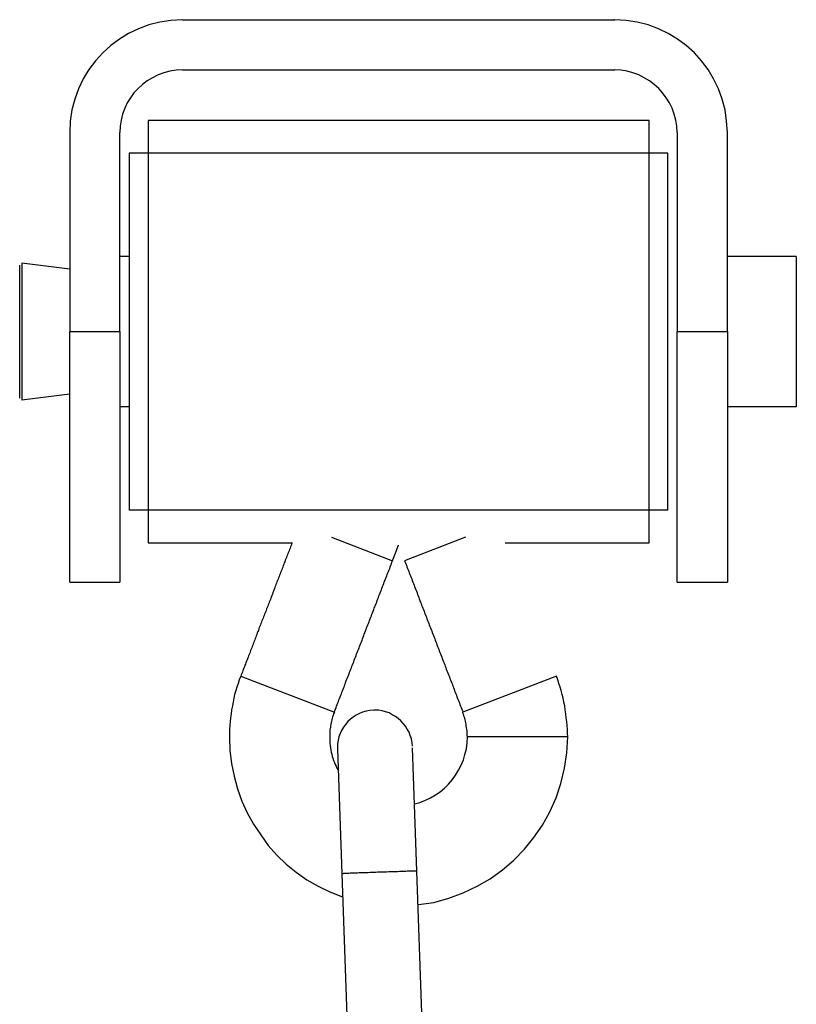
# Model space of a CAD drawing. Extents: x -26.6 to 26.6, y -16 to 16.
# Drawn here: x 1 to 1.6, y 13.6 to 14.4 of the extents above; entities that cross this region are included whole.
import ezdxf

# ---------------------------------------------------------------- set-up
doc = ezdxf.new("R2010")
doc.units = 0
doc.layers.get('0').update_dxf_attribs({"linetype": 'CONTINUOUS'})

msp = doc.modelspace()

# ---------------------------------------------------------------- linework, layer by layer
at = {"color": 0}
for points in [[(1.139, 14.401), (1.139, 14.401), (1.1297, 14.4004), (1.1208, 14.3991), (1.1121, 14.3968), (1.1039, 14.3938), (1.0959, 14.3899), (1.0886, 14.3855), (1.0817, 14.3803), (1.0754, 14.3746), (1.0694, 14.3681), (1.0643, 14.3612), (1.0598, 14.3537), (1.056, 14.3459), (1.0529, 14.3376), (1.0507, 14.329), (1.0494, 14.3201), (1.049, 14.311), (1.049, 14.311), (1.049, 14.311), (1.049, 14.311), (1.049, 14.311), (1.049, 14.311), (1.049, 14.311), (1.049, 14.311), (1.049, 14.311), (1.049, 14.311), (1.049, 14.311), (1.049, 14.311), (1.049, 14.311), (1.049, 14.311), (1.049, 14.311), (1.049, 14.311), (1.049, 14.311), (1.049, 14.311)], [(1.139, 14.401), (1.139, 14.401), (1.1297, 14.4004), (1.1208, 14.3991), (1.1121, 14.3968), (1.1039, 14.3938), (1.0959, 14.3899), (1.0886, 14.3855), (1.0817, 14.3803), (1.0754, 14.3746), (1.0694, 14.3681), (1.0643, 14.3612), (1.0598, 14.3537), (1.056, 14.3459), (1.0529, 14.3376), (1.0507, 14.329), (1.0494, 14.3201), (1.049, 14.311), (1.049, 14.311), (1.049, 14.311), (1.049, 14.311), (1.049, 14.311), (1.049, 14.311), (1.049, 14.311), (1.049, 14.311), (1.049, 14.311), (1.049, 14.311), (1.049, 14.311), (1.049, 14.311), (1.049, 14.311), (1.049, 14.311), (1.049, 14.311), (1.049, 14.311), (1.049, 14.311), (1.049, 14.311)], [(1.139, 14.401), (1.484, 14.401)], [(1.574, 14.311), (1.574, 14.311), (1.5734, 14.3201), (1.5721, 14.329), (1.5698, 14.3376), (1.5668, 14.3459), (1.5629, 14.3537), (1.5585, 14.3612), (1.5533, 14.3681), (1.5476, 14.3746), (1.5411, 14.3803), (1.5342, 14.3855), (1.5267, 14.3899), (1.5189, 14.3938), (1.5106, 14.3968), (1.502, 14.3991), (1.4931, 14.4004), (1.484, 14.401), (1.484, 14.401), (1.484, 14.401), (1.484, 14.401), (1.484, 14.401), (1.484, 14.401), (1.484, 14.401), (1.484, 14.401), (1.484, 14.401), (1.484, 14.401), (1.484, 14.401), (1.484, 14.401), (1.484, 14.401), (1.484, 14.401), (1.484, 14.401), (1.484, 14.401), (1.484, 14.401), (1.484, 14.401)], [(1.574, 14.311), (1.574, 14.311), (1.5734, 14.3201), (1.5721, 14.329), (1.5698, 14.3376), (1.5668, 14.3459), (1.5629, 14.3537), (1.5585, 14.3612), (1.5533, 14.3681), (1.5476, 14.3746), (1.5411, 14.3803), (1.5342, 14.3855), (1.5267, 14.3899), (1.5189, 14.3938), (1.5106, 14.3968), (1.502, 14.3991), (1.4931, 14.4004), (1.484, 14.401), (1.484, 14.401), (1.484, 14.401), (1.484, 14.401), (1.484, 14.401), (1.484, 14.401), (1.484, 14.401), (1.484, 14.401), (1.484, 14.401), (1.484, 14.401), (1.484, 14.401), (1.484, 14.401), (1.484, 14.401), (1.484, 14.401), (1.484, 14.401), (1.484, 14.401), (1.484, 14.401), (1.484, 14.401)], [(1.139, 14.3609), (1.139, 14.3609), (1.1338, 14.3606), (1.1288, 14.3598), (1.124, 14.3586), (1.1195, 14.3569), (1.115, 14.3547), (1.1109, 14.3522), (1.107, 14.3493), (1.1036, 14.3462), (1.1002, 14.3425), (1.0974, 14.3387), (1.0948, 14.3346), (1.0929, 14.3303), (1.0911, 14.3256), (1.0899, 14.3209), (1.0891, 14.3159), (1.089, 14.311), (1.089, 14.311), (1.089, 14.311), (1.089, 14.311), (1.089, 14.311), (1.089, 14.311), (1.089, 14.311), (1.089, 14.311), (1.089, 14.311), (1.089, 14.311), (1.089, 14.311), (1.089, 14.311), (1.089, 14.311), (1.089, 14.311), (1.089, 14.311), (1.089, 14.311), (1.089, 14.311), (1.089, 14.311)], [(1.139, 14.3609), (1.139, 14.3609), (1.1338, 14.3606), (1.1288, 14.3598), (1.124, 14.3586), (1.1195, 14.3569), (1.115, 14.3547), (1.1109, 14.3522), (1.107, 14.3493), (1.1036, 14.3462), (1.1002, 14.3425), (1.0974, 14.3387), (1.0948, 14.3346), (1.0929, 14.3303), (1.0911, 14.3256), (1.0899, 14.3209), (1.0891, 14.3159), (1.089, 14.311), (1.089, 14.311), (1.089, 14.311), (1.089, 14.311), (1.089, 14.311), (1.089, 14.311), (1.089, 14.311), (1.089, 14.311), (1.089, 14.311), (1.089, 14.311), (1.089, 14.311), (1.089, 14.311), (1.089, 14.311), (1.089, 14.311), (1.089, 14.311), (1.089, 14.311), (1.089, 14.311), (1.089, 14.311)], [(1.139, 14.361), (1.484, 14.361)], [(1.5339, 14.311), (1.5339, 14.311), (1.5336, 14.3159), (1.5328, 14.3209), (1.5316, 14.3256), (1.5299, 14.3303), (1.5277, 14.3346), (1.5252, 14.3387), (1.5223, 14.3425), (1.5192, 14.3462), (1.5155, 14.3493), (1.5117, 14.3522), (1.5076, 14.3547), (1.5033, 14.3569), (1.4986, 14.3586), (1.4939, 14.3598), (1.4889, 14.3606), (1.484, 14.3609), (1.484, 14.3609), (1.484, 14.3609), (1.484, 14.3609), (1.484, 14.3609), (1.484, 14.3609), (1.484, 14.3609), (1.484, 14.3609), (1.484, 14.3609), (1.484, 14.3609), (1.484, 14.3609), (1.484, 14.3609), (1.484, 14.3609), (1.484, 14.3609), (1.484, 14.3609), (1.484, 14.3609), (1.484, 14.3609), (1.484, 14.3609)], [(1.5339, 14.311), (1.5339, 14.311), (1.5336, 14.3159), (1.5328, 14.3209), (1.5316, 14.3256), (1.5299, 14.3303), (1.5277, 14.3346), (1.5252, 14.3387), (1.5223, 14.3425), (1.5192, 14.3462), (1.5155, 14.3493), (1.5117, 14.3522), (1.5076, 14.3547), (1.5033, 14.3569), (1.4986, 14.3586), (1.4939, 14.3598), (1.4889, 14.3606), (1.484, 14.3609), (1.484, 14.3609), (1.484, 14.3609), (1.484, 14.3609), (1.484, 14.3609), (1.484, 14.3609), (1.484, 14.3609), (1.484, 14.3609), (1.484, 14.3609), (1.484, 14.3609), (1.484, 14.3609), (1.484, 14.3609), (1.484, 14.3609), (1.484, 14.3609), (1.484, 14.3609), (1.484, 14.3609), (1.484, 14.3609), (1.484, 14.3609)], [(1.1115, 14.3205), (1.1115, 13.9835)], [(1.5115, 14.3205), (1.1115, 14.3205)], [(1.5115, 13.9835), (1.5115, 14.3205)], [(1.049, 14.311), (1.049, 14.152)], [(1.089, 14.152), (1.089, 14.311)], [(1.534, 14.311), (1.534, 14.152)], [(1.574, 14.152), (1.574, 14.311)], [(1.0965, 14.2945), (1.0965, 14.0095)], [(1.5265, 14.2945), (1.0965, 14.2945)], [(1.5265, 14.0095), (1.5265, 14.2945)], [(1.0965, 14.212), (1.089, 14.212)], [(1.629, 14.212), (1.574, 14.212)], [(1.629, 14.212), (1.629, 14.092)], [(1.009, 14.099), (1.009, 14.205)], [(1.009, 14.205), (1.009, 14.205)], [(1.0108, 14.2068), (1.0108, 14.0972)], [(1.049, 14.202), (1.0108, 14.2068)], [(1.049, 13.952), (1.049, 14.152)], [(1.049, 14.152), (1.089, 14.152)], [(1.089, 14.152), (1.089, 13.952)], [(1.534, 13.952), (1.534, 14.152)], [(1.534, 14.152), (1.574, 14.152)], [(1.574, 14.152), (1.574, 13.952)], [(1.009, 14.099), (1.009, 14.099)], [(1.049, 14.102), (1.0108, 14.0972)], [(1.0965, 14.092), (1.089, 14.092)], [(1.629, 14.092), (1.574, 14.092)], [(1.5265, 14.0095), (1.0965, 14.0095)], [(1.1115, 13.9835), (1.2265, 13.9835)], [(1.2265, 13.9835), (1.226, 13.9824), (1.2256, 13.9813), (1.2252, 13.9802), (1.2248, 13.9792), (1.2244, 13.9781), (1.224, 13.977), (1.2235, 13.9759), (1.2231, 13.9749), (1.2227, 13.9738), (1.2223, 13.9727), (1.2219, 13.9717), (1.2215, 13.9706), (1.221, 13.9695), (1.2207, 13.9684), (1.2202, 13.9674), (1.2198, 13.9663), (1.2194, 13.9652), (1.219, 13.9641), (1.2186, 13.9631), (1.2182, 13.962), (1.2177, 13.9609), (1.2173, 13.9599), (1.2169, 13.9587), (1.2165, 13.9576), (1.2161, 13.9566), (1.2157, 13.9555), (1.2153, 13.9544), (1.2149, 13.9533), (1.2144, 13.9523), (1.214, 13.9512), (1.2136, 13.9501), (1.2132, 13.9491), (1.2128, 13.948), (1.2124, 13.9469), (1.2119, 13.9458), (1.2116, 13.9448), (1.2111, 13.9437), (1.2107, 13.9426), (1.2103, 13.9415), (1.2099, 13.9405), (1.2095, 13.9394), (1.2091, 13.9383), (1.2086, 13.9372), (1.2082, 13.9362), (1.2078, 13.9351), (1.2074, 13.934), (1.207, 13.933), (1.2066, 13.9319), (1.2061, 13.9308), (1.2058, 13.9297), (1.2054, 13.9287), (1.2049, 13.9276), (1.2045, 13.9265), (1.2041, 13.9254), (1.2037, 13.9244), (1.2033, 13.9233), (1.2029, 13.9222), (1.2024, 13.9212), (1.2021, 13.9201), (1.2016, 13.919), (1.2012, 13.9179), (1.2008, 13.9169), (1.2003, 13.9158), (1.2, 13.9147), (1.1996, 13.9136), (1.1991, 13.9126), (1.1987, 13.9115), (1.1983, 13.9104), (1.1979, 13.9093), (1.1975, 13.9082), (1.1971, 13.9071), (1.1966, 13.9061), (1.1963, 13.905), (1.1958, 13.9039), (1.1954, 13.9028), (1.195, 13.9018), (1.1946, 13.9007), (1.1942, 13.8996), (1.1938, 13.8985), (1.1933, 13.8975), (1.1929, 13.8964), (1.1926, 13.8953), (1.1921, 13.8943), (1.1917, 13.8932), (1.1913, 13.8921), (1.1908, 13.891), (1.1905, 13.89), (1.19, 13.8889), (1.1896, 13.8878), (1.1892, 13.8867), (1.1888, 13.8857), (1.1884, 13.8846), (1.188, 13.8835), (1.1875, 13.8825), (1.1871, 13.8814), (1.1868, 13.8803), (1.1863, 13.8792), (1.1859, 13.8782), (1.1855, 13.8771)], [(1.2579, 13.988), (1.3066, 13.9692)], [(1.3066, 13.9692), (1.3067, 13.9694), (1.3068, 13.9694), (1.3068, 13.9696), (1.3069, 13.9697), (1.3069, 13.9699), (1.3069, 13.9699), (1.307, 13.9701), (1.3071, 13.9702), (1.3071, 13.9704), (1.3071, 13.9705), (1.3072, 13.9706), (1.3073, 13.9707), (1.3073, 13.9709), (1.3074, 13.971), (1.3074, 13.9711), (1.3074, 13.9712), (1.3075, 13.9714), (1.3076, 13.9715), (1.3076, 13.9716), (1.3076, 13.9717), (1.3077, 13.9719), (1.3077, 13.972), (1.3078, 13.9721), (1.3079, 13.9722), (1.3079, 13.9724), (1.3079, 13.9725), (1.308, 13.9727), (1.308, 13.9727), (1.3081, 13.9729), (1.3082, 13.973), (1.3082, 13.9732), (1.3082, 13.9732), (1.3083, 13.9734), (1.3083, 13.9735), (1.3084, 13.9737), (1.3084, 13.9737), (1.3084, 13.9739), (1.3085, 13.974), (1.3086, 13.9742), (1.3087, 13.9742), (1.3087, 13.9744), (1.3087, 13.9745), (1.3088, 13.9747), (1.3088, 13.9748), (1.3089, 13.9749), (1.3089, 13.975), (1.3089, 13.9752), (1.309, 13.9753), (1.3091, 13.9754), (1.3091, 13.9755), (1.3092, 13.9757), (1.3092, 13.9758), (1.3092, 13.9759), (1.3093, 13.976), (1.3094, 13.9762), (1.3094, 13.9763), (1.3094, 13.9764), (1.3095, 13.9765), (1.3095, 13.9767), (1.3096, 13.9768), (1.3097, 13.9769), (1.3097, 13.977), (1.3097, 13.9772), (1.3098, 13.9773), (1.3099, 13.9774), (1.3099, 13.9775), (1.3099, 13.9777), (1.31, 13.9778), (1.31, 13.978), (1.3101, 13.978), (1.3102, 13.9782), (1.3102, 13.9783), (1.3102, 13.9785), (1.3103, 13.9785), (1.3103, 13.9787), (1.3104, 13.9788), (1.3104, 13.979), (1.3104, 13.9791), (1.3105, 13.9792), (1.3106, 13.9793), (1.3106, 13.9795), (1.3107, 13.9796), (1.3107, 13.9797), (1.3107, 13.9798), (1.3108, 13.98), (1.3109, 13.9801), (1.3109, 13.9802), (1.3109, 13.9803), (1.311, 13.9805), (1.311, 13.9806), (1.3111, 13.9807), (1.3112, 13.9808), (1.3112, 13.981), (1.3112, 13.9811), (1.3113, 13.9812), (1.3114, 13.9813), (1.3114, 13.9815), (1.3115, 13.9817)], [(1.365, 13.988), (1.3163, 13.9692)], [(1.3965, 13.9835), (1.5115, 13.9835)], [(1.2602, 13.8483), (1.2607, 13.8495), (1.2611, 13.8508), (1.2616, 13.852), (1.262, 13.8532), (1.2625, 13.8544), (1.263, 13.8557), (1.2634, 13.8569), (1.2639, 13.8581), (1.2644, 13.8593), (1.2649, 13.8606), (1.2653, 13.8618), (1.2658, 13.863), (1.2662, 13.8642), (1.2667, 13.8654), (1.2672, 13.8666), (1.2677, 13.8679), (1.2682, 13.8691), (1.2686, 13.8703), (1.2691, 13.8715), (1.2695, 13.8727), (1.27, 13.874), (1.2705, 13.8752), (1.271, 13.8764), (1.2715, 13.8777), (1.2719, 13.8789), (1.2724, 13.8801), (1.2728, 13.8813), (1.2733, 13.8825), (1.2738, 13.8837), (1.2742, 13.885), (1.2747, 13.8862), (1.2752, 13.8874), (1.2757, 13.8886), (1.2761, 13.8898), (1.2766, 13.8911), (1.2771, 13.8923), (1.2775, 13.8935), (1.278, 13.8948), (1.2785, 13.896), (1.279, 13.8972), (1.2794, 13.8984), (1.2799, 13.8996), (1.2804, 13.9008), (1.2808, 13.9021), (1.2813, 13.9033), (1.2818, 13.9045), (1.2823, 13.9057), (1.2827, 13.9069), (1.2832, 13.9081), (1.2837, 13.9094), (1.2841, 13.9106), (1.2846, 13.9119), (1.285, 13.9131), (1.2855, 13.9143), (1.286, 13.9155), (1.2865, 13.9167), (1.2869, 13.9179), (1.2874, 13.9191), (1.2879, 13.9204), (1.2883, 13.9216), (1.2888, 13.9228), (1.2893, 13.924), (1.2898, 13.9252), (1.2902, 13.9264), (1.2907, 13.9277), (1.2912, 13.9289), (1.2916, 13.9302), (1.2921, 13.9314), (1.2926, 13.9326), (1.2931, 13.9338), (1.2935, 13.935), (1.294, 13.9362), (1.2945, 13.9375), (1.2949, 13.9387), (1.2954, 13.9399), (1.2958, 13.9411), (1.2963, 13.9423), (1.2968, 13.9435), (1.2973, 13.9448), (1.2978, 13.946), (1.2982, 13.9473), (1.2987, 13.9485), (1.2991, 13.9497), (1.2996, 13.9509), (1.3001, 13.9521), (1.3006, 13.9533), (1.3011, 13.9546), (1.3015, 13.9558), (1.302, 13.957), (1.3024, 13.9582), (1.3029, 13.9594), (1.3034, 13.9606), (1.3039, 13.9619), (1.3044, 13.9631), (1.3048, 13.9644), (1.3053, 13.9656), (1.3057, 13.9668), (1.3062, 13.968), (1.3066, 13.9692)], [(1.3163, 13.9692), (1.3167, 13.968), (1.3172, 13.9668), (1.3177, 13.9656), (1.3182, 13.9644), (1.3187, 13.9631), (1.3191, 13.9619), (1.3196, 13.9606), (1.32, 13.9594), (1.3205, 13.9582), (1.321, 13.957), (1.3215, 13.9558), (1.322, 13.9546), (1.3224, 13.9533), (1.3229, 13.9521), (1.3233, 13.9509), (1.3238, 13.9497), (1.3243, 13.9485), (1.3247, 13.9473), (1.3252, 13.946), (1.3257, 13.9448), (1.3262, 13.9435), (1.3266, 13.9423), (1.3271, 13.9411), (1.3276, 13.9399), (1.328, 13.9387), (1.3285, 13.9375), (1.329, 13.9362), (1.3295, 13.935), (1.3299, 13.9338), (1.3304, 13.9326), (1.3308, 13.9314), (1.3313, 13.9302), (1.3318, 13.9289), (1.3323, 13.9277), (1.3328, 13.9264), (1.3332, 13.9252), (1.3337, 13.924), (1.3341, 13.9228), (1.3346, 13.9216), (1.3351, 13.9204), (1.3355, 13.9191), (1.336, 13.9179), (1.3365, 13.9167), (1.337, 13.9155), (1.3374, 13.9143), (1.3379, 13.9131), (1.3384, 13.9119), (1.3388, 13.9106), (1.3393, 13.9094), (1.3398, 13.9081), (1.3403, 13.9069), (1.3407, 13.9057), (1.3412, 13.9045), (1.3417, 13.9033), (1.3421, 13.9021), (1.3426, 13.9008), (1.3431, 13.8996), (1.3436, 13.8984), (1.344, 13.8972), (1.3445, 13.896), (1.345, 13.8948), (1.3454, 13.8935), (1.3459, 13.8923), (1.3463, 13.8911), (1.3469, 13.8898), (1.3473, 13.8886), (1.3478, 13.8874), (1.3483, 13.8862), (1.3487, 13.885), (1.3492, 13.8837), (1.3496, 13.8825), (1.3501, 13.8813), (1.3506, 13.8801), (1.3511, 13.8789), (1.3516, 13.8777), (1.352, 13.8764), (1.3525, 13.8752), (1.3529, 13.874), (1.3534, 13.8727), (1.3539, 13.8715), (1.3544, 13.8703), (1.3548, 13.8691), (1.3553, 13.8679), (1.3558, 13.8666), (1.3562, 13.8654), (1.3567, 13.8642), (1.3572, 13.863), (1.3577, 13.8618), (1.3581, 13.8606), (1.3586, 13.8593), (1.3591, 13.8581), (1.3595, 13.8569), (1.36, 13.8557), (1.3604, 13.8544), (1.3609, 13.8532), (1.3614, 13.852), (1.3619, 13.8508), (1.3624, 13.8495), (1.3628, 13.8483)], [(1.049, 13.952), (1.089, 13.952)], [(1.534, 13.952), (1.574, 13.952)], [(1.1855, 13.8771), (1.1855, 13.8771), (1.1843, 13.8741), (1.1833, 13.8713), (1.1824, 13.8683), (1.1815, 13.8655), (1.1806, 13.8624), (1.1799, 13.8594), (1.1793, 13.8564), (1.1788, 13.8534), (1.1782, 13.8501), (1.1777, 13.8471), (1.1773, 13.8439), (1.177, 13.8409), (1.1767, 13.8376), (1.1766, 13.8346), (1.1765, 13.8316), (1.1765, 13.8286), (1.1765, 13.8286), (1.1768, 13.8178), (1.1781, 13.8074), (1.1801, 13.7971), (1.1829, 13.7871), (1.1864, 13.7773), (1.1907, 13.7679), (1.1957, 13.7588), (1.2014, 13.7503), (1.2075, 13.7419), (1.2144, 13.7343), (1.2217, 13.7271), (1.2298, 13.7206), (1.2382, 13.7146), (1.2472, 13.7093), (1.2566, 13.7048), (1.2667, 13.701)], [(1.1855, 13.8771), (1.1855, 13.8771), (1.1843, 13.8741), (1.1833, 13.8713), (1.1824, 13.8683), (1.1815, 13.8655), (1.1806, 13.8624), (1.1799, 13.8594), (1.1793, 13.8564), (1.1788, 13.8534), (1.1782, 13.8501), (1.1777, 13.8471), (1.1773, 13.8439), (1.177, 13.8409), (1.1767, 13.8376), (1.1766, 13.8346), (1.1765, 13.8316), (1.1765, 13.8286), (1.1765, 13.8286), (1.1768, 13.8178), (1.1781, 13.8074), (1.1801, 13.7971), (1.1829, 13.7871), (1.1864, 13.7773), (1.1907, 13.7679), (1.1957, 13.7588), (1.2014, 13.7503), (1.2075, 13.7419), (1.2144, 13.7343), (1.2217, 13.7271), (1.2298, 13.7206), (1.2382, 13.7146), (1.2472, 13.7093), (1.2566, 13.7048), (1.2667, 13.701)], [(1.1855, 13.8771), (1.2602, 13.8483)], [(1.4375, 13.8771), (1.3628, 13.8483)], [(1.4465, 13.8286), (1.4465, 13.8286), (1.4463, 13.8316), (1.4463, 13.8346), (1.446, 13.8376), (1.4459, 13.8409), (1.4454, 13.8439), (1.4451, 13.8471), (1.4445, 13.8501), (1.4442, 13.8534), (1.4434, 13.8564), (1.4428, 13.8594), (1.442, 13.8624), (1.4414, 13.8655), (1.4404, 13.8683), (1.4395, 13.8713), (1.4385, 13.8741), (1.4376, 13.8771)], [(1.4465, 13.8286), (1.4465, 13.8286), (1.4463, 13.8316), (1.4463, 13.8346), (1.446, 13.8376), (1.4459, 13.8409), (1.4454, 13.8439), (1.4451, 13.8471), (1.4445, 13.8501), (1.4442, 13.8534), (1.4434, 13.8564), (1.4428, 13.8594), (1.442, 13.8624), (1.4414, 13.8655), (1.4404, 13.8683), (1.4395, 13.8713), (1.4385, 13.8741), (1.4376, 13.8771)], [(1.2602, 13.8483), (1.2602, 13.8483), (1.2596, 13.8471), (1.2593, 13.8459), (1.2588, 13.8447), (1.2585, 13.8435), (1.2582, 13.8422), (1.2579, 13.841), (1.2576, 13.8398), (1.2575, 13.8386), (1.2572, 13.8371), (1.257, 13.8359), (1.2567, 13.8347), (1.2567, 13.8335), (1.2566, 13.8322), (1.2566, 13.831), (1.2566, 13.8298), (1.2566, 13.8286), (1.2566, 13.8286), (1.2566, 13.8268), (1.2566, 13.825), (1.2566, 13.8232), (1.2569, 13.8216), (1.2571, 13.8198), (1.2574, 13.8181), (1.2577, 13.8163), (1.2582, 13.8148), (1.2585, 13.813), (1.259, 13.8115), (1.2596, 13.8097), (1.2602, 13.8082), (1.2608, 13.8066), (1.2616, 13.8051), (1.2623, 13.8036), (1.2632, 13.8022)], [(1.2602, 13.8483), (1.2602, 13.8483), (1.2596, 13.8471), (1.2593, 13.8459), (1.2588, 13.8447), (1.2585, 13.8435), (1.2582, 13.8422), (1.2579, 13.841), (1.2576, 13.8398), (1.2575, 13.8386), (1.2572, 13.8371), (1.257, 13.8359), (1.2567, 13.8347), (1.2567, 13.8335), (1.2566, 13.8322), (1.2566, 13.831), (1.2566, 13.8298), (1.2566, 13.8286), (1.2566, 13.8286), (1.2566, 13.8268), (1.2566, 13.825), (1.2566, 13.8232), (1.2569, 13.8216), (1.2571, 13.8198), (1.2574, 13.8181), (1.2577, 13.8163), (1.2582, 13.8148), (1.2585, 13.813), (1.259, 13.8115), (1.2596, 13.8097), (1.2602, 13.8082), (1.2608, 13.8066), (1.2616, 13.8051), (1.2623, 13.8036), (1.2632, 13.8022)], [(1.2916, 13.85), (1.2916, 13.85), (1.2885, 13.8496), (1.2856, 13.8491), (1.2828, 13.8482), (1.2802, 13.8472), (1.2776, 13.8458), (1.2753, 13.8444), (1.2731, 13.8426), (1.2711, 13.8408), (1.2692, 13.8385), (1.2675, 13.8363), (1.266, 13.8338), (1.2649, 13.8314), (1.2639, 13.8286), (1.2632, 13.8259), (1.2628, 13.8229), (1.2627, 13.8201), (1.2627, 13.8201), (1.2627, 13.8198), (1.2627, 13.8198), (1.2627, 13.8198), (1.2627, 13.8198), (1.2627, 13.8195), (1.2627, 13.8195), (1.2627, 13.8195), (1.2627, 13.8195), (1.2627, 13.8192), (1.2627, 13.8192), (1.2627, 13.8192), (1.2627, 13.8192), (1.2627, 13.819), (1.2627, 13.819), (1.2627, 13.819), (1.2627, 13.819)], [(1.2916, 13.85), (1.2916, 13.85), (1.2885, 13.8496), (1.2856, 13.8491), (1.2828, 13.8482), (1.2802, 13.8472), (1.2776, 13.8458), (1.2753, 13.8444), (1.2731, 13.8426), (1.2711, 13.8408), (1.2692, 13.8385), (1.2675, 13.8363), (1.266, 13.8338), (1.2649, 13.8314), (1.2639, 13.8286), (1.2632, 13.8259), (1.2628, 13.8229), (1.2627, 13.8201), (1.2627, 13.8201), (1.2627, 13.8198), (1.2627, 13.8198), (1.2627, 13.8198), (1.2627, 13.8198), (1.2627, 13.8195), (1.2627, 13.8195), (1.2627, 13.8195), (1.2627, 13.8195), (1.2627, 13.8192), (1.2627, 13.8192), (1.2627, 13.8192), (1.2627, 13.8192), (1.2627, 13.819), (1.2627, 13.819), (1.2627, 13.819), (1.2627, 13.819)], [(1.3226, 13.8211), (1.3226, 13.8211), (1.3222, 13.8239), (1.3217, 13.8269), (1.3208, 13.8296), (1.3198, 13.8323), (1.3184, 13.8347), (1.317, 13.8371), (1.3152, 13.8393), (1.3134, 13.8415), (1.3111, 13.8432), (1.3089, 13.8449), (1.3064, 13.8463), (1.3039, 13.8477), (1.3011, 13.8486), (1.2984, 13.8494), (1.2954, 13.8498), (1.2926, 13.85), (1.2926, 13.85), (1.2923, 13.85), (1.2923, 13.85), (1.2923, 13.85), (1.2923, 13.85), (1.292, 13.85), (1.292, 13.85), (1.292, 13.85), (1.292, 13.85), (1.2917, 13.85), (1.2917, 13.85), (1.2917, 13.85), (1.2917, 13.85), (1.2916, 13.85), (1.2916, 13.85), (1.2916, 13.85), (1.2916, 13.85)], [(1.3226, 13.8211), (1.3226, 13.8211), (1.3222, 13.8239), (1.3217, 13.8269), (1.3208, 13.8296), (1.3198, 13.8323), (1.3184, 13.8347), (1.317, 13.8371), (1.3152, 13.8393), (1.3134, 13.8415), (1.3111, 13.8432), (1.3089, 13.8449), (1.3064, 13.8463), (1.3039, 13.8477), (1.3011, 13.8486), (1.2984, 13.8494), (1.2954, 13.8498), (1.2926, 13.85), (1.2926, 13.85), (1.2923, 13.85), (1.2923, 13.85), (1.2923, 13.85), (1.2923, 13.85), (1.292, 13.85), (1.292, 13.85), (1.292, 13.85), (1.292, 13.85), (1.2917, 13.85), (1.2917, 13.85), (1.2917, 13.85), (1.2917, 13.85), (1.2916, 13.85), (1.2916, 13.85), (1.2916, 13.85), (1.2916, 13.85)], [(1.3665, 13.8286), (1.3665, 13.8286), (1.3663, 13.8298), (1.3663, 13.831), (1.3662, 13.8322), (1.3662, 13.8335), (1.3659, 13.8347), (1.3658, 13.8359), (1.3655, 13.8371), (1.3655, 13.8386), (1.3652, 13.8398), (1.3649, 13.841), (1.3646, 13.8422), (1.3643, 13.8435), (1.3638, 13.8447), (1.3635, 13.8459), (1.3631, 13.8471), (1.3628, 13.8483)], [(1.3665, 13.8286), (1.3665, 13.8286), (1.3663, 13.8298), (1.3663, 13.831), (1.3662, 13.8322), (1.3662, 13.8335), (1.3659, 13.8347), (1.3658, 13.8359), (1.3655, 13.8371), (1.3655, 13.8386), (1.3652, 13.8398), (1.3649, 13.841), (1.3646, 13.8422), (1.3643, 13.8435), (1.3638, 13.8447), (1.3635, 13.8459), (1.3631, 13.8471), (1.3628, 13.8483)], [(1.3242, 13.7752), (1.3242, 13.7752), (1.3285, 13.7763), (1.3329, 13.778), (1.3369, 13.7799), (1.341, 13.7823), (1.3446, 13.7848), (1.3481, 13.7877), (1.3513, 13.7909), (1.3544, 13.7945), (1.357, 13.798), (1.3594, 13.8019), (1.3614, 13.8059), (1.3632, 13.8102), (1.3645, 13.8146), (1.3656, 13.8191), (1.3662, 13.8238), (1.3665, 13.8286), (1.3665, 13.8286), (1.3665, 13.8286), (1.3665, 13.8286), (1.3665, 13.8286), (1.3665, 13.8286), (1.3665, 13.8286), (1.3665, 13.8286), (1.3665, 13.8286), (1.3665, 13.8286), (1.3665, 13.8286), (1.3665, 13.8286), (1.3665, 13.8286), (1.3665, 13.8286), (1.3665, 13.8286), (1.3665, 13.8286), (1.3665, 13.8286), (1.3665, 13.8286)], [(1.3242, 13.7752), (1.3242, 13.7752), (1.3285, 13.7763), (1.3329, 13.778), (1.3369, 13.7799), (1.341, 13.7823), (1.3446, 13.7848), (1.3481, 13.7877), (1.3513, 13.7909), (1.3544, 13.7945), (1.357, 13.798), (1.3594, 13.8019), (1.3614, 13.8059), (1.3632, 13.8102), (1.3645, 13.8146), (1.3656, 13.8191), (1.3662, 13.8238), (1.3665, 13.8286), (1.3665, 13.8286), (1.3665, 13.8286), (1.3665, 13.8286), (1.3665, 13.8286), (1.3665, 13.8286), (1.3665, 13.8286), (1.3665, 13.8286), (1.3665, 13.8286), (1.3665, 13.8286), (1.3665, 13.8286), (1.3665, 13.8286), (1.3665, 13.8286), (1.3665, 13.8286), (1.3665, 13.8286), (1.3665, 13.8286), (1.3665, 13.8286), (1.3665, 13.8286)], [(1.3273, 13.6947), (1.3273, 13.6947), (1.3395, 13.6965), (1.3515, 13.6998), (1.363, 13.704), (1.3741, 13.7093), (1.3845, 13.7154), (1.3944, 13.7224), (1.4034, 13.7303), (1.412, 13.739), (1.4195, 13.7483), (1.4263, 13.7582), (1.4322, 13.7687), (1.4372, 13.78), (1.4411, 13.7915), (1.444, 13.8036), (1.4458, 13.8159), (1.4465, 13.8286), (1.4465, 13.8286), (1.4465, 13.8286), (1.4465, 13.8286), (1.4465, 13.8286), (1.4465, 13.8286), (1.4465, 13.8286), (1.4465, 13.8286), (1.4465, 13.8286), (1.4465, 13.8286), (1.4465, 13.8286), (1.4465, 13.8286), (1.4465, 13.8286), (1.4465, 13.8286), (1.4465, 13.8286), (1.4465, 13.8286), (1.4465, 13.8286), (1.4465, 13.8286)], [(1.3273, 13.6947), (1.3273, 13.6947), (1.3395, 13.6965), (1.3515, 13.6998), (1.363, 13.704), (1.3741, 13.7093), (1.3845, 13.7154), (1.3944, 13.7224), (1.4034, 13.7303), (1.412, 13.739), (1.4195, 13.7483), (1.4263, 13.7582), (1.4322, 13.7687), (1.4372, 13.78), (1.4411, 13.7915), (1.444, 13.8036), (1.4458, 13.8159), (1.4465, 13.8286), (1.4465, 13.8286), (1.4465, 13.8286), (1.4465, 13.8286), (1.4465, 13.8286), (1.4465, 13.8286), (1.4465, 13.8286), (1.4465, 13.8286), (1.4465, 13.8286), (1.4465, 13.8286), (1.4465, 13.8286), (1.4465, 13.8286), (1.4465, 13.8286), (1.4465, 13.8286), (1.4465, 13.8286), (1.4465, 13.8286), (1.4465, 13.8286), (1.4465, 13.8286)], [(1.4465, 13.8286), (1.3665, 13.8286)], [(1.2627, 13.819), (1.2662, 13.7194)], [(1.3261, 13.7215), (1.3226, 13.8199)], [(1.326, 13.7215), (1.3257, 13.7215), (1.3255, 13.7215), (1.3252, 13.7215), (1.3247, 13.7215), (1.3242, 13.7214), (1.3237, 13.7214), (1.323, 13.7214), (1.3222, 13.7214), (1.3214, 13.7214), (1.3205, 13.7214), (1.3195, 13.7213), (1.3184, 13.7213), (1.3172, 13.7212), (1.316, 13.7212), (1.3148, 13.7211), (1.3134, 13.7211), (1.3121, 13.7211), (1.3107, 13.721), (1.3093, 13.721), (1.3078, 13.7209), (1.3063, 13.7209), (1.3049, 13.7209), (1.3036, 13.7208), (1.3019, 13.7207), (1.2994, 13.7206), (1.2961, 13.7206)], [(1.3261, 13.7215), (1.326, 13.7215)], [(1.326, 13.7214), (1.326, 13.7214), (1.326, 13.7214), (1.326, 13.7214), (1.326, 13.7214), (1.326, 13.7214), (1.326, 13.7214), (1.326, 13.7214), (1.326, 13.7214), (1.326, 13.7214), (1.326, 13.7214), (1.326, 13.7214), (1.326, 13.7214), (1.326, 13.7214), (1.326, 13.7214), (1.326, 13.7214), (1.326, 13.7214), (1.326, 13.7214), (1.326, 13.7214), (1.326, 13.7214), (1.326, 13.7214), (1.326, 13.7214), (1.326, 13.7214), (1.326, 13.7214), (1.326, 13.7214), (1.326, 13.7214), (1.326, 13.7214), (1.326, 13.7214), (1.326, 13.7214), (1.326, 13.7214), (1.326, 13.7214), (1.326, 13.7214), (1.326, 13.7214), (1.326, 13.7214), (1.326, 13.7214)], [(1.326, 13.7214), (1.326, 13.7214), (1.326, 13.7214), (1.326, 13.7214), (1.326, 13.7214), (1.326, 13.7214), (1.326, 13.7214), (1.326, 13.7214), (1.326, 13.7214), (1.326, 13.7214), (1.326, 13.7214), (1.326, 13.7214), (1.326, 13.7214), (1.326, 13.7214), (1.326, 13.7214), (1.326, 13.7214), (1.326, 13.7214), (1.326, 13.7214), (1.326, 13.7214), (1.326, 13.7214), (1.326, 13.7214), (1.326, 13.7214), (1.326, 13.7214), (1.326, 13.7214), (1.326, 13.7214), (1.326, 13.7214), (1.326, 13.7214), (1.326, 13.7214), (1.326, 13.7214), (1.326, 13.7214), (1.326, 13.7214), (1.326, 13.7214), (1.326, 13.7214), (1.326, 13.7214), (1.326, 13.7214)], [(1.3369, 13.4117), (1.3261, 13.7215)], [(1.2961, 13.7206), (1.2947, 13.7205), (1.2933, 13.7204), (1.2918, 13.7204), (1.2903, 13.7204), (1.2888, 13.7203), (1.2873, 13.7202), (1.2859, 13.7201), (1.2844, 13.7201), (1.283, 13.7201), (1.2815, 13.72), (1.2801, 13.72), (1.2787, 13.7199), (1.2775, 13.7199), (1.2762, 13.7198), (1.275, 13.7198), (1.2738, 13.7197), (1.2727, 13.7197), (1.2717, 13.7196), (1.2709, 13.7196), (1.27, 13.7196), (1.2692, 13.7196), (1.2686, 13.7195), (1.2679, 13.7195), (1.2674, 13.7195), (1.2671, 13.7194), (1.2667, 13.7194), (1.2664, 13.7194), (1.2662, 13.7194)], [(1.2662, 13.7194), (1.277, 13.4096)], [(1.2679, 13.6688), (1.2679, 13.6688)], [(1.3279, 13.6709), (1.3279, 13.6709)]]:
    msp.add_lwpolyline(points, dxfattribs=at)

doc.saveas('drawing.dxf')
